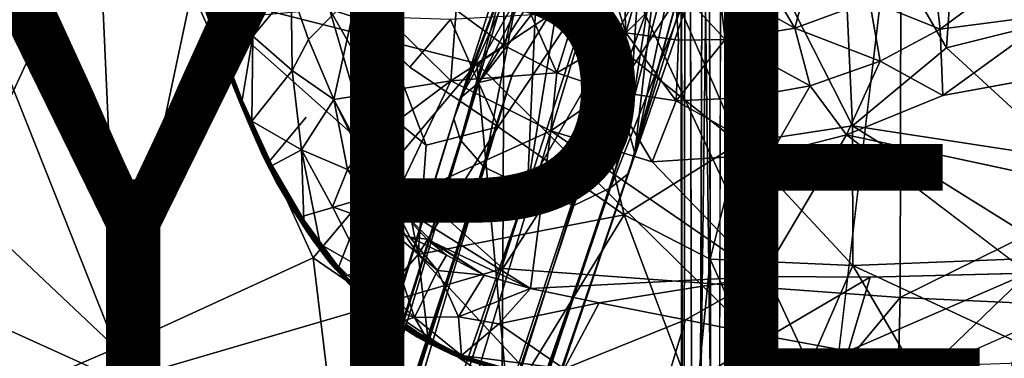
# Model space of a CAD drawing. Units: inches. Extents: x -14.1 to 10.5, y -12.4 to 12.3.
# Drawn here: x -3.2 to 1.4, y -3.3 to -1.8 of the extents above; entities that cross this region are included whole.
import ezdxf

# ---------------------------------------------------------------- set-up
doc = ezdxf.new("R2010")
doc.units = ezdxf.units.IN
doc.header["$MEASUREMENT"] = 0
for name, color, linetype in [('SEAT-BASE', 5, 'Continuous'), ('SEAT-SHELL', 5, 'Continuous'), ('SEAT-TYPE', 7, 'Continuous')]:
    doc.layers.add(name, color=color, linetype=linetype)
doc.styles.get("Standard").update_dxf_attribs({"font": 'arial.ttf'})

msp = doc.modelspace()

# ---------------------------------------------------------------- linework, layer by layer
at = {"layer": 'SEAT-BASE'}
for points in [[(-0.0929, -0.6281, 16.0427), (-0.112, -0.5858, 15.9595), (-0.1026, -6.2976, 15.4193)], [(-0.1088, -6.3223, 15.3273), (-0.1026, -6.2976, 15.4193), (-0.112, -0.5858, 15.9595)], [(-0.0713, -0.6104, 15.8773), (0.016, -0.5754, 15.8618), (-0.0565, -6.2804, 15.2589)], [(0.0324, -6.3139, 15.2491), (-0.0565, -6.2804, 15.2589), (0.016, -0.5754, 15.8618)], [(0.0951, -0.6127, 15.8987), (0.1142, -0.589, 15.989), (0.1049, -6.2853, 15.3048)], [(0.111, -6.3289, 15.3895), (0.1049, -6.2853, 15.3048), (0.1142, -0.589, 15.989)], [(-0.0302, -6.3373, 15.4677), (0.0587, -6.3025, 15.4652), (-0.0137, -0.5995, 16.0867)], [(0.0735, -0.6304, 16.0642), (-0.0137, -0.5995, 16.0867), (0.0587, -6.3025, 15.4652)], [(1.0144, -0.7475, 7.6192), (9.4068, -6.8452, 3.8396), (1.6356, -1.4822, 7.3926)], [(8.4332, -5.9231, 4.3989), (9.4068, -6.8452, 3.8396), (1.0144, -0.7475, 7.6192)], [(1.8966, -1.1172, 7.3835), (8.4332, -5.9231, 4.3989), (1.0144, -0.7475, 7.6192)], [(-0.7736, -1.0216, 8.1709), (-0.7258, -1.0523, 7.979), (-1.1613, -2.2238, 8.0667)], [(-1.1613, -2.2238, 8.0667), (-1.1303, -2.3221, 8.2901), (-0.7736, -1.0216, 8.1709)], [(-0.7546, -1.0656, 8.775), (-0.7736, -1.0216, 8.1709), (-1.1303, -2.3221, 8.2901)], [(0.7242, -1.0626, 8.1828), (0.7655, -1.0289, 7.9878), (1.7461, -1.8006, 8.0667)], [(1.6639, -1.7437, 7.829), (1.7461, -1.8006, 8.0667), (0.7655, -1.0289, 7.9878)], [(-1.1325, -2.128, 7.8291), (-1.1613, -2.2238, 8.0667), (-0.7258, -1.0523, 7.979)], [(-0.7258, -1.0523, 7.979), (-0.6631, -1.0883, 7.8256), (-1.1325, -2.128, 7.8291)], [(-0.6631, -1.0883, 7.8256), (-0.5696, -1.1331, 7.7018), (-1.1325, -2.128, 7.8291)], [(-1.1303, -2.3221, 8.2901), (-1.0213, -2.4477, 8.495), (-0.7546, -1.0656, 8.775)], [(-1.0213, -2.4477, 8.495), (-0.8214, -2.5421, 8.5886), (-0.7546, -1.0656, 8.775)], [(-0.5998, -1.1806, 9.0744), (-0.7546, -1.0656, 8.775), (-0.8214, -2.5421, 8.5886)], [(0.6244, -1.0518, 16.5241), (0.1807, -1.2748, 16.4693), (0.6797, -2.2558, 16.5943)], [(1.1714, -1.0739, 16.6128), (0.6244, -1.0518, 16.5241), (1.1139, -1.8968, 16.6397)], [(1.1139, -1.8968, 16.6397), (0.6244, -1.0518, 16.5241), (0.6797, -2.2558, 16.5943)], [(0.7687, -1.0573, 8.7732), (0.7242, -1.0626, 8.1828), (1.8492, -1.8015, 8.2901)], [(1.7461, -1.8006, 8.0667), (1.8492, -1.8015, 8.2901), (0.7242, -1.0626, 8.1828)], [(1.8492, -1.8015, 8.2901), (2.0022, -1.7366, 8.495), (0.7687, -1.0573, 8.7732)], [(1.6814, -1.7554, 16.7257), (1.1714, -1.0739, 16.6128), (1.1139, -1.8968, 16.6397)], [(-1.0465, -2.0561, 7.5961), (-1.1325, -2.128, 7.8291), (-0.5696, -1.1331, 7.7018)], [(-0.5696, -1.1331, 7.7018), (-0.4857, -1.1661, 7.6423), (-1.0465, -2.0561, 7.5961)], [(-0.4857, -1.1661, 7.6423), (-0.3858, -1.2025, 7.6192), (-1.0465, -2.0561, 7.5961)], [(-0.8214, -2.5421, 8.5886), (-0.1184, -1.3152, 8.9872), (-0.5998, -1.1806, 9.0744)], [(-0.3858, -1.2025, 7.6192), (-3.5917, -11.0684, 3.8396), (-0.8926, -2.0203, 7.3926)], [(-3.0156, -9.8576, 4.3988), (-3.5917, -11.0684, 3.8396), (-0.3858, -1.2025, 7.6192)], [(-0.4648, -2.1557, 7.3835), (-3.0156, -9.8576, 4.3988), (-0.3858, -1.2025, 7.6192)], [(-0.8926, -2.0203, 7.3926), (-1.0465, -2.0561, 7.5961), (-0.3858, -1.2025, 7.6192)], [(-0.3545, -2.2783, 7.5909), (-0.4648, -2.1557, 7.3835), (-0.3858, -1.2025, 7.6192)], [(-0.3858, -1.2025, 7.6192), (-0.2836, -1.2317, 7.6423), (-0.3545, -2.2783, 7.5909)], [(-0.2836, -1.2317, 7.6423), (-0.1963, -1.2544, 7.7019), (-0.3545, -2.2783, 7.5909)], [(-0.3256, -2.3826, 7.8118), (-0.3545, -2.2783, 7.5909), (-0.1963, -1.2544, 7.7019)], [(-0.1963, -1.2544, 7.7019), (-0.0953, -1.2731, 7.8244), (-0.3256, -2.3826, 7.8118)], [(-0.0953, -1.2731, 7.8244), (-0.0225, -1.2808, 7.9791), (-0.3256, -2.3826, 7.8118)], [(-0.8214, -2.5421, 8.5886), (-0.6071, -2.6238, 8.4679), (-0.1184, -1.3152, 8.9872)], [(-0.6071, -2.6238, 8.4679), (-0.4387, -2.5432, 8.2856), (-0.1184, -1.3152, 8.9872)], [(0.053, -1.2959, 8.5062), (-0.1184, -1.3152, 8.9872), (-0.4387, -2.5432, 8.2856)], [(-0.4387, -2.5432, 8.2856), (-0.3542, -2.4772, 8.0496), (0.053, -1.2959, 8.5062)], [(-0.3542, -2.4772, 8.0496), (-0.3256, -2.3826, 7.8118), (-0.0225, -1.2808, 7.9791)], [(-0.0225, -1.2808, 7.9791), (0.0141, -1.2846, 8.0944), (-0.3542, -2.4772, 8.0496)], [(-0.3542, -2.4772, 8.0496), (0.0141, -1.2846, 8.0944), (0.053, -1.2959, 8.5062)], [(0.1807, -1.2748, 16.4693), (-0.2284, -1.4552, 16.4272), (0.156, -2.3365, 16.5287)], [(0.6797, -2.2558, 16.5943), (0.1807, -1.2748, 16.4693), (0.156, -2.3365, 16.5287)], [(-2.2069, -1.621, 16.1948), (-1.9915, -1.3796, 16.1105), (-2.0901, -1.8429, 16.1948)], [(-2.0901, -1.8429, 16.1948), (-1.9915, -1.3796, 16.1105), (-1.9129, -1.6282, 16.1221)], [(-0.6034, -1.733, 16.405), (0.156, -2.3365, 16.5287), (-0.2284, -1.4552, 16.4272)], [(-2.362, -1.4764, 16.2194), (-2.2069, -1.621, 16.1948), (-2.2524, -1.8407, 16.2381)], [(-2.3574, -1.5175, 16.2256), (-2.362, -1.4764, 16.2194), (-2.2524, -1.8407, 16.2381)], [(-2.3658, -1.5107, 16.2365), (-2.3574, -1.5175, 16.2256), (-2.2629, -1.8294, 16.2416)], [(-2.2615, -1.8536, 16.2543), (-2.3658, -1.5107, 16.2365), (-2.2629, -1.8294, 16.2416)], [(-2.2615, -1.8536, 16.2543), (-2.326, -1.651, 16.2457), (-2.3658, -1.5107, 16.2365)], [(-2.2629, -1.8294, 16.2416), (-2.3574, -1.5175, 16.2256), (-2.2524, -1.8407, 16.2381)], [(-0.605, -1.7495, 16.1643), (-0.4558, -1.5386, 16.102), (-0.3672, -1.8273, 16.1925)], [(-0.4558, -1.5386, 16.102), (-0.2973, -1.5827, 16.1215), (-0.3672, -1.8273, 16.1925)], [(0.2794, -1.5769, 16.1885), (0.4887, -1.5213, 16.2134), (0.4132, -1.805, 16.2851)], [(0.4132, -1.805, 16.2851), (0.4887, -1.5213, 16.2134), (0.7582, -1.6794, 16.3273)], [(0.7582, -1.6794, 16.3273), (1.0497, -1.5021, 16.3631), (1.0842, -1.81, 16.4213)], [(1.0842, -1.81, 16.4213), (1.0497, -1.5021, 16.3631), (1.308, -1.6434, 16.4489)], [(-0.2973, -1.5827, 16.1215), (-0.141, -1.6055, 16.1399), (-0.3672, -1.8273, 16.1925)], [(0.0626, -1.607, 16.1634), (0.2794, -1.5769, 16.1885), (0.4132, -1.805, 16.2851)], [(-2.0901, -1.8429, 16.1948), (-2.2524, -1.8407, 16.2381), (-2.2069, -1.621, 16.1948)], [(-2.0901, -1.8429, 16.1948), (-1.9129, -1.6282, 16.1221), (-1.9078, -2.0003, 16.1753)], [(-1.8323, -1.8582, 16.1362), (-1.9129, -1.6282, 16.1221), (-1.6028, -1.6237, 16.1341)], [(-1.8323, -1.8582, 16.1362), (-1.9078, -2.0003, 16.1753), (-1.9129, -1.6282, 16.1221)], [(-1.7165, -2.1353, 16.1565), (-1.8323, -1.8582, 16.1362), (-1.6028, -1.6237, 16.1341)], [(-1.7066, -1.6118, 16.3306), (-1.7351, -1.7183, 16.337), (-1.5816, -1.7674, 16.3416)], [(-1.6028, -1.6237, 16.1341), (-1.1756, -2.0481, 16.1809), (-1.7165, -2.1353, 16.1565)], [(-1.6028, -1.6237, 16.1341), (-1.1503, -1.7223, 16.1544), (-1.1756, -2.0481, 16.1809)], [(-1.1503, -1.7223, 16.1544), (-0.8649, -1.6087, 16.1326), (-0.9262, -1.8865, 16.18)], [(-0.9262, -1.8865, 16.18), (-0.8649, -1.6087, 16.1326), (-0.6865, -2.0119, 16.2077)], [(-0.8649, -1.6087, 16.1326), (-0.605, -1.7495, 16.1643), (-0.6865, -2.0119, 16.2077)], [(-0.3672, -1.8273, 16.1925), (-0.141, -1.6055, 16.1399), (-0.1243, -1.8601, 16.2214)], [(-0.141, -1.6055, 16.1399), (0.0626, -1.607, 16.1634), (0.0921, -1.8578, 16.2467)], [(-0.1243, -1.8601, 16.2214), (-0.141, -1.6055, 16.1399), (0.0921, -1.8578, 16.2467)], [(0.0921, -1.8578, 16.2467), (0.0626, -1.607, 16.1634), (0.4132, -1.805, 16.2851)], [(-2.326, -1.651, 16.2457), (-2.2559, -1.8673, 16.2736), (-2.3117, -1.7014, 16.2884)], [(-2.326, -1.651, 16.2457), (-2.2615, -1.8536, 16.2543), (-2.2559, -1.8673, 16.2736)], [(0.4132, -1.805, 16.2851), (0.7582, -1.6794, 16.3273), (0.8073, -1.9573, 16.3869)], [(0.8073, -1.9573, 16.3869), (0.7582, -1.6794, 16.3273), (1.0842, -1.81, 16.4213)], [(1.308, -1.6434, 16.4489), (1.6162, -1.7413, 16.5146), (1.0842, -1.81, 16.4213)], [(-2.2645, -1.8516, 16.3457), (-2.3141, -1.6954, 16.3416), (-2.3037, -1.7374, 16.3311)], [(-2.3117, -1.7014, 16.2884), (-2.2334, -1.9323, 16.3127), (-2.3037, -1.7374, 16.3311)], [(-2.2559, -1.8673, 16.2736), (-2.2334, -1.9323, 16.3127), (-2.3117, -1.7014, 16.2884)], [(-1.5816, -1.7674, 16.3416), (-1.7351, -1.7183, 16.337), (-1.4517, -2.2155, 16.373)], [(-1.7351, -1.7183, 16.337), (-1.4662, -2.6397, 16.4032), (-1.4517, -2.2155, 16.373)], [(-0.9262, -1.8865, 16.18), (-1.1756, -2.0481, 16.1809), (-1.1503, -1.7223, 16.1544)], [(-2.2334, -1.9323, 16.3127), (-2.2107, -1.9983, 16.3467), (-2.3037, -1.7374, 16.3311)], [(-2.2107, -1.9983, 16.3467), (-2.2645, -1.8516, 16.3457), (-2.3037, -1.7374, 16.3311)], [(-2.2645, -1.8516, 16.3457), (-2.2083, -1.9885, 16.3618), (-2.2795, -1.7661, 16.3546)], [(-2.1946, -1.9831, 16.3677), (-2.2795, -1.7661, 16.3546), (-2.2083, -1.9885, 16.3618)], [(-1.3645, -1.9851, 16.3632), (-1.1768, -1.7654, 16.3602), (-1.5944, -1.752, 16.3403)], [(-1.4517, -2.2155, 16.373), (-1.4584, -1.899, 16.3533), (-1.5816, -1.7674, 16.3416)], [(-0.9568, -2.2605, 16.4076), (-1.1768, -1.7654, 16.3602), (-1.3645, -1.9851, 16.3632)], [(-0.6034, -1.733, 16.405), (-1.1768, -1.7654, 16.3602), (-0.9568, -2.2605, 16.4076)], [(-0.375, -2.6676, 16.4895), (-0.6034, -1.733, 16.405), (-0.9568, -2.2605, 16.4076)], [(-0.605, -1.7495, 16.1643), (-0.3672, -1.8273, 16.1925), (-0.6865, -2.0119, 16.2077)], [(0.156, -2.3365, 16.5287), (-0.6034, -1.733, 16.405), (-0.375, -2.6676, 16.4895)], [(1.0968, -2.1165, 16.4507), (1.0842, -1.81, 16.4213), (1.6162, -1.7413, 16.5146)], [(1.0968, -2.1165, 16.4507), (1.6162, -1.7413, 16.5146), (1.8452, -1.9795, 16.5657)], [(1.6734, -2.4089, 16.762), (1.6814, -1.7554, 16.7257), (1.1139, -1.8968, 16.6397)], [(0.0921, -1.8578, 16.2467), (0.4132, -1.805, 16.2851), (0.4842, -2.0716, 16.3469)], [(0.4842, -2.0716, 16.3469), (0.4132, -1.805, 16.2851), (0.8073, -1.9573, 16.3869)], [(1.0842, -1.81, 16.4213), (1.0968, -2.1165, 16.4507), (0.8073, -1.9573, 16.3869)], [(-2.2083, -1.9885, 16.3618), (-2.2645, -1.8516, 16.3457), (-2.2107, -1.9983, 16.3467)], [(-2.2615, -1.8536, 16.2543), (-2.2629, -1.8294, 16.2416), (-2.1448, -2.1414, 16.2613)], [(-2.1448, -2.1414, 16.2613), (-2.2629, -1.8294, 16.2416), (-2.1386, -2.1386, 16.257)], [(-2.2629, -1.8294, 16.2416), (-2.2524, -1.8407, 16.2381), (-2.1386, -2.1386, 16.257)], [(-2.1502, -2.1433, 16.2714), (-2.2615, -1.8536, 16.2543), (-2.1448, -2.1414, 16.2613)], [(-2.2559, -1.8673, 16.2736), (-2.2615, -1.8536, 16.2543), (-2.1763, -2.0803, 16.2836)], [(-2.1502, -2.1433, 16.2714), (-2.1763, -2.0803, 16.2836), (-2.2615, -1.8536, 16.2543)], [(-2.2524, -1.8407, 16.2381), (-2.0901, -1.8429, 16.1948), (-2.1386, -2.1386, 16.257)], [(-2.0949, -2.2355, 16.2627), (-2.1386, -2.1386, 16.257), (-2.0901, -1.8429, 16.1948)], [(-2.0949, -2.2355, 16.2627), (-2.0901, -1.8429, 16.1948), (-1.9078, -2.0003, 16.1753)], [(-1.9078, -2.0003, 16.1753), (-1.8323, -1.8582, 16.1362), (-1.7165, -2.1353, 16.1565)], [(-0.6865, -2.0119, 16.2077), (-0.3672, -1.8273, 16.1925), (-0.4412, -2.0932, 16.2364)], [(-0.4412, -2.0932, 16.2364), (-0.3672, -1.8273, 16.1925), (-0.1353, -2.1404, 16.2724)], [(-0.3672, -1.8273, 16.1925), (-0.1243, -1.8601, 16.2214), (-0.1353, -2.1404, 16.2724)], [(-0.1353, -2.1404, 16.2724), (0.0921, -1.8578, 16.2467), (0.1728, -2.1277, 16.309)], [(-0.1243, -1.8601, 16.2214), (0.0921, -1.8578, 16.2467), (-0.1353, -2.1404, 16.2724)], [(0.1728, -2.1277, 16.309), (0.0921, -1.8578, 16.2467), (0.4842, -2.0716, 16.3469)], [(-2.2559, -1.8673, 16.2736), (-2.1763, -2.0803, 16.2836), (-2.2334, -1.9323, 16.3127)], [(-1.4517, -2.2155, 16.373), (-1.2899, -2.3456, 16.3893), (-1.4584, -1.899, 16.3533)], [(-0.6865, -2.0119, 16.2077), (-1.1756, -2.0481, 16.1809), (-0.9262, -1.8865, 16.18)], [(1.6734, -2.4089, 16.762), (1.1139, -1.8968, 16.6397), (0.6797, -2.2558, 16.5943)], [(-2.1763, -2.0803, 16.2836), (-2.1417, -2.1677, 16.3428), (-2.2334, -1.9323, 16.3127)], [(-2.2334, -1.9323, 16.3127), (-2.1417, -2.1677, 16.3428), (-2.2107, -1.9983, 16.3467)], [(-2.2107, -1.9983, 16.3467), (-2.1765, -2.0845, 16.3593), (-2.2083, -1.9885, 16.3618)], [(-2.1417, -2.1677, 16.3428), (-2.1765, -2.0845, 16.3593), (-2.2107, -1.9983, 16.3467)], [(-2.2083, -1.9885, 16.3618), (-2.1623, -2.0864, 16.3733), (-2.1946, -1.9831, 16.3677)], [(-2.1194, -2.206, 16.3767), (-2.1623, -2.0864, 16.3733), (-2.2083, -1.9885, 16.3618)], [(-2.1194, -2.206, 16.3767), (-2.2083, -1.9885, 16.3618), (-2.1765, -2.0845, 16.3593)], [(-2.0949, -2.2355, 16.2627), (-1.9078, -2.0003, 16.1753), (-1.8648, -2.3679, 16.2323)], [(-1.8648, -2.3679, 16.2323), (-1.9078, -2.0003, 16.1753), (-1.7165, -2.1353, 16.1565)], [(0.8073, -1.9573, 16.3869), (0.6523, -2.2973, 16.3944), (0.4842, -2.0716, 16.3469)], [(0.6523, -2.2973, 16.3944), (0.8073, -1.9573, 16.3869), (1.0968, -2.1165, 16.4507)], [(-3.5917, -11.0684, 3.8396), (-3.3535, -9.7507, 4.4049), (-0.8926, -2.0203, 7.3926)], [(-0.8926, -2.0203, 7.3926), (-3.3535, -9.7507, 4.4049), (-1.0465, -2.0561, 7.5961)], [(-1.1756, -2.0481, 16.1809), (-0.6865, -2.0119, 16.2077), (-0.7131, -2.2798, 16.2313)], [(-0.4412, -2.0932, 16.2364), (-0.7131, -2.2798, 16.2313), (-0.6865, -2.0119, 16.2077)], [(-1.0465, -2.0561, 7.5961), (-3.4411, -9.6858, 4.5794), (-1.1325, -2.128, 7.8291)], [(-3.3535, -9.7507, 4.4049), (-3.4411, -9.6858, 4.5794), (-1.0465, -2.0561, 7.5961)], [(-2.0978, -2.272, 16.3708), (-2.1194, -2.206, 16.3767), (-2.1765, -2.0845, 16.3593)], [(-2.1765, -2.0845, 16.3593), (-2.1417, -2.1677, 16.3428), (-2.0978, -2.272, 16.3708)], [(-2.1763, -2.0803, 16.2836), (-2.0777, -2.3077, 16.2886), (-2.1417, -2.1677, 16.3428)], [(-2.0777, -2.3077, 16.2886), (-2.1763, -2.0803, 16.2836), (-2.1502, -2.1433, 16.2714)], [(-2.0001, -2.46, 16.3949), (-2.1623, -2.0864, 16.3733), (-2.1194, -2.206, 16.3767)], [(-2.0001, -2.46, 16.3949), (-2.0126, -2.42, 16.3949), (-2.1623, -2.0864, 16.3733)], [(-1.5948, -2.3633, 16.1761), (-1.7165, -2.1353, 16.1565), (-1.1756, -2.0481, 16.1809)], [(-1.4439, -2.6102, 16.2016), (-1.5948, -2.3633, 16.1761), (-1.1756, -2.0481, 16.1809)], [(-1.1756, -2.0481, 16.1809), (-0.7131, -2.2798, 16.2313), (-1.4439, -2.6102, 16.2016)], [(0.4842, -2.0716, 16.3469), (0.3024, -2.387, 16.3523), (0.1728, -2.1277, 16.309)], [(0.3024, -2.387, 16.3523), (0.4842, -2.0716, 16.3469), (0.6523, -2.2973, 16.3944)], [(-1.1325, -2.128, 7.8291), (-3.5393, -9.8523, 4.6854), (-1.1613, -2.2238, 8.0667)], [(-3.4411, -9.6858, 4.5794), (-3.5393, -9.8523, 4.6854), (-1.1325, -2.128, 7.8291)], [(-1.8648, -2.3679, 16.2323), (-1.7165, -2.1353, 16.1565), (-1.6526, -2.4573, 16.2057)], [(-1.5976, -2.378, 16.1784), (-1.7165, -2.1353, 16.1565), (-1.5948, -2.3633, 16.1761)], [(-1.7165, -2.1353, 16.1565), (-1.5976, -2.378, 16.1784), (-1.6526, -2.4573, 16.2057)], [(-0.7131, -2.2798, 16.2313), (-0.4412, -2.0932, 16.2364), (-0.2458, -2.4227, 16.2884)], [(-0.1353, -2.1404, 16.2724), (-0.2458, -2.4227, 16.2884), (-0.4412, -2.0932, 16.2364)], [(0.1728, -2.1277, 16.309), (0.3024, -2.387, 16.3523), (-0.1353, -2.1404, 16.2724)], [(-2.8954, -9.8416, 4.5832), (-3.0156, -9.8576, 4.3988), (-0.4648, -2.1557, 7.3835)], [(-0.3545, -2.2783, 7.5909), (-2.8954, -9.8416, 4.5832), (-0.4648, -2.1557, 7.3835)], [(-2.1502, -2.1433, 16.2714), (-2.1448, -2.1414, 16.2613), (-2.0011, -2.439, 16.2805)], [(-2.0002, -2.4629, 16.2968), (-2.1502, -2.1433, 16.2714), (-2.0011, -2.439, 16.2805)], [(-2.0002, -2.4629, 16.2968), (-2.0777, -2.3077, 16.2886), (-2.1502, -2.1433, 16.2714)], [(-2.1448, -2.1414, 16.2613), (-2.1386, -2.1386, 16.257), (-2.0011, -2.439, 16.2805)], [(-2.0777, -2.3077, 16.2886), (-2.0409, -2.3966, 16.3646), (-2.1417, -2.1677, 16.3428)], [(-2.0409, -2.3966, 16.3646), (-2.0415, -2.3979, 16.3755), (-2.1417, -2.1677, 16.3428)], [(-2.0978, -2.272, 16.3708), (-2.1417, -2.1677, 16.3428), (-2.0415, -2.3979, 16.3755)], [(-2.1386, -2.1386, 16.257), (-2.0949, -2.2355, 16.2627), (-2.0011, -2.439, 16.2805)], [(-0.2458, -2.4227, 16.2884), (-0.1353, -2.1404, 16.2724), (0.3024, -2.387, 16.3523)], [(-1.1613, -2.2238, 8.0667), (-3.5604, -9.9229, 4.8362), (-1.1303, -2.3221, 8.2901)], [(-3.5393, -9.8523, 4.6854), (-3.5604, -9.9229, 4.8362), (-1.1613, -2.2238, 8.0667)], [(-2.0345, -2.4034, 16.3856), (-2.1194, -2.206, 16.3767), (-2.0978, -2.272, 16.3708)], [(-2.0345, -2.4034, 16.3856), (-2.0001, -2.46, 16.3949), (-2.1194, -2.206, 16.3767)], [(-1.4662, -2.6397, 16.4032), (-1.3256, -2.85, 16.4241), (-1.4517, -2.2155, 16.373)], [(-1.4517, -2.2155, 16.373), (-1.3256, -2.85, 16.4241), (-1.2899, -2.3456, 16.3893)], [(-2.0415, -2.3979, 16.3755), (-2.0345, -2.4034, 16.3856), (-2.0978, -2.272, 16.3708)], [(-1.8648, -2.3679, 16.2323), (-2.0011, -2.439, 16.2805), (-2.0949, -2.2355, 16.2627)], [(-0.375, -2.6676, 16.4895), (-0.9568, -2.2605, 16.4076), (-1.3256, -2.85, 16.4241)], [(-1.3256, -2.85, 16.4241), (-0.9568, -2.2605, 16.4076), (-1.2899, -2.3456, 16.3893)], [(0.156, -2.3365, 16.5287), (0.6812, -2.9018, 16.642), (0.6797, -2.2558, 16.5943)], [(0.6797, -2.2558, 16.5943), (0.6812, -2.9018, 16.642), (1.6527, -2.8629, 16.7913)], [(1.6734, -2.4089, 16.762), (0.6797, -2.2558, 16.5943), (1.6527, -2.8629, 16.7913)], [(-2.9228, -10.0601, 4.6693), (-2.8954, -9.8416, 4.5832), (-0.3545, -2.2783, 7.5909)], [(-0.3256, -2.3826, 7.8118), (-2.9228, -10.0601, 4.6693), (-0.3545, -2.2783, 7.5909)], [(-2.0777, -2.3077, 16.2886), (-1.931, -2.5908, 16.3216), (-2.0409, -2.3966, 16.3646)], [(-2.0777, -2.3077, 16.2886), (-2.0002, -2.4629, 16.2968), (-1.931, -2.5908, 16.3216)], [(-0.808, -3.0078, 16.2775), (-1.4439, -2.6102, 16.2016), (-0.7131, -2.2798, 16.2313)], [(0.264, -2.9519, 16.39), (-0.808, -3.0078, 16.2775), (-0.7131, -2.2798, 16.2313)], [(-0.7131, -2.2798, 16.2313), (-0.2458, -2.4227, 16.2884), (0.264, -2.9519, 16.39)], [(0.6523, -2.2973, 16.3944), (0.264, -2.9519, 16.39), (0.3024, -2.387, 16.3523)], [(1.5193, -2.4846, 16.5412), (1.4908, -2.9361, 16.5701), (0.6523, -2.2973, 16.3944)], [(-3.5604, -9.9229, 4.8362), (-3.4908, -9.8428, 5.0461), (-1.1303, -2.3221, 8.2901)], [(-1.1303, -2.3221, 8.2901), (-3.4908, -9.8428, 5.0461), (-1.0213, -2.4477, 8.495)], [(-1.5976, -2.378, 16.1784), (-1.5948, -2.3633, 16.1761), (-1.4439, -2.6102, 16.2016)], [(-0.375, -2.6676, 16.4895), (0.0229, -2.8723, 16.5521), (0.156, -2.3365, 16.5287)], [(0.6812, -2.9018, 16.642), (0.156, -2.3365, 16.5287), (0.0229, -2.8723, 16.5521)], [(-0.3542, -2.4772, 8.0496), (-2.9367, -10.1085, 4.8294), (-0.3256, -2.3826, 7.8118)], [(-2.9367, -10.1085, 4.8294), (-2.9228, -10.0601, 4.6693), (-0.3256, -2.3826, 7.8118)], [(-2.0415, -2.3979, 16.3755), (-2.0409, -2.3966, 16.3646), (-1.9804, -2.5181, 16.3803)], [(-1.9804, -2.5181, 16.3803), (-1.9756, -2.5177, 16.3926), (-2.0415, -2.3979, 16.3755)], [(-1.9756, -2.5177, 16.3926), (-2.0345, -2.4034, 16.3856), (-2.0415, -2.3979, 16.3755)], [(-1.931, -2.5908, 16.3216), (-1.9254, -2.609, 16.373), (-2.0409, -2.3966, 16.3646)], [(-2.0409, -2.3966, 16.3646), (-1.9254, -2.609, 16.373), (-1.9804, -2.5181, 16.3803)], [(-1.9756, -2.5177, 16.3926), (-2.0001, -2.46, 16.3949), (-2.0345, -2.4034, 16.3856)], [(-2.0011, -2.439, 16.2805), (-1.8648, -2.3679, 16.2323), (-1.8548, -2.6909, 16.3028)], [(-1.7218, -2.6302, 16.2585), (-1.8648, -2.3679, 16.2323), (-1.6526, -2.4573, 16.2057)], [(-1.7784, -2.8025, 16.3133), (-1.8548, -2.6909, 16.3028), (-1.8648, -2.3679, 16.2323)], [(-1.4439, -2.6102, 16.2016), (-1.6526, -2.4573, 16.2057), (-1.5976, -2.378, 16.1784)], [(-0.2458, -2.4227, 16.2884), (0.3024, -2.387, 16.3523), (0.264, -2.9519, 16.39)], [(-3.4908, -9.8428, 5.0461), (-3.4378, -10.0335, 5.1448), (-1.0213, -2.4477, 8.495)], [(-1.0213, -2.4477, 8.495), (-3.4378, -10.0335, 5.1448), (-0.8214, -2.5421, 8.5886)], [(-1.8689, -2.6761, 16.4098), (-2.0126, -2.42, 16.3949), (-2.0001, -2.46, 16.3949)], [(-2.0002, -2.4629, 16.2968), (-2.0011, -2.439, 16.2805), (-1.8595, -2.6978, 16.3079)], [(-1.8595, -2.6978, 16.3079), (-2.0011, -2.439, 16.2805), (-1.8548, -2.6909, 16.3028)], [(-2.9567, -10.0345, 5.035), (-2.9367, -10.1085, 4.8294), (-0.3542, -2.4772, 8.0496)], [(-0.4387, -2.5432, 8.2856), (-2.9567, -10.0345, 5.035), (-0.3542, -2.4772, 8.0496)], [(-1.8656, -2.699, 16.3177), (-2.0002, -2.4629, 16.2968), (-1.8595, -2.6978, 16.3079)], [(-1.8656, -2.699, 16.3177), (-1.931, -2.5908, 16.3216), (-2.0002, -2.4629, 16.2968)], [(-1.8689, -2.6761, 16.4098), (-2.0001, -2.46, 16.3949), (-1.9756, -2.5177, 16.3926)], [(-1.7218, -2.6302, 16.2585), (-1.6526, -2.4573, 16.2057), (-1.4834, -2.7145, 16.2355)], [(-1.4834, -2.7145, 16.2355), (-1.6526, -2.4573, 16.2057), (-1.4439, -2.6102, 16.2016)], [(-0.6071, -2.6238, 8.4679), (-3.1, -10.1409, 5.1385), (-0.4387, -2.5432, 8.2856)], [(-3.1, -10.1409, 5.1385), (-2.9567, -10.0345, 5.035), (-0.4387, -2.5432, 8.2856)], [(-1.9049, -2.6374, 16.3997), (-1.9756, -2.5177, 16.3926), (-1.9804, -2.5181, 16.3803)], [(-1.9804, -2.5181, 16.3803), (-1.9254, -2.609, 16.373), (-1.9072, -2.6409, 16.3907)], [(-1.9072, -2.6409, 16.3907), (-1.9049, -2.6374, 16.3997), (-1.9804, -2.5181, 16.3803)], [(-1.9049, -2.6374, 16.3997), (-1.8689, -2.6761, 16.4098), (-1.9756, -2.5177, 16.3926)], [(-1.931, -2.5908, 16.3216), (-1.8105, -2.7864, 16.3863), (-1.9254, -2.609, 16.373)], [(-1.8105, -2.7864, 16.3863), (-1.931, -2.5908, 16.3216), (-1.8087, -2.7846, 16.3294)], [(-1.8087, -2.7846, 16.3294), (-1.931, -2.5908, 16.3216), (-1.8656, -2.699, 16.3177)], [(-1.6933, -2.9066, 16.4239), (-1.5201, -3.0753, 16.4348), (-1.5677, -2.5895, 16.3995)], [(-1.5677, -2.5895, 16.3995), (-1.5201, -3.0753, 16.4348), (-1.4662, -2.6397, 16.4032)], [(-1.9072, -2.6409, 16.3907), (-1.9254, -2.609, 16.373), (-1.8405, -2.7436, 16.3965)], [(-1.8405, -2.7436, 16.3965), (-1.9254, -2.609, 16.373), (-1.8105, -2.7864, 16.3863)], [(-1.8405, -2.7436, 16.3965), (-1.9049, -2.6374, 16.3997), (-1.9072, -2.6409, 16.3907)], [(-1.8405, -2.7436, 16.3965), (-1.8111, -2.7764, 16.4103), (-1.9049, -2.6374, 16.3997)], [(-1.8111, -2.7764, 16.4103), (-1.8689, -2.6761, 16.4098), (-1.9049, -2.6374, 16.3997)], [(-1.3647, -2.7705, 16.2328), (-1.4834, -2.7145, 16.2355), (-1.4439, -2.6102, 16.2016)], [(-0.808, -3.0078, 16.2775), (-1.2588, -2.7933, 16.2263), (-1.4439, -2.6102, 16.2016)], [(-1.3647, -2.7705, 16.2328), (-1.4439, -2.6102, 16.2016), (-1.2855, -2.7794, 16.2243)], [(-1.2855, -2.7794, 16.2243), (-1.4439, -2.6102, 16.2016), (-1.2588, -2.7933, 16.2263)], [(-1.4662, -2.6397, 16.4032), (-1.5201, -3.0753, 16.4348), (-1.3256, -2.85, 16.4241)], [(-0.375, -2.6676, 16.4895), (-1.3256, -2.85, 16.4241), (-0.822, -3.3944, 16.51)], [(-0.375, -2.6676, 16.4895), (-0.0436, -3.5487, 16.6049), (0.0229, -2.8723, 16.5521)], [(-1.8656, -2.699, 16.3177), (-1.8595, -2.6978, 16.3079), (-1.6638, -2.9499, 16.3317)], [(-1.6671, -2.9606, 16.3466), (-1.8656, -2.699, 16.3177), (-1.6638, -2.9499, 16.3317)], [(-1.6671, -2.9606, 16.3466), (-1.8087, -2.7846, 16.3294), (-1.8656, -2.699, 16.3177)], [(-1.8595, -2.6978, 16.3079), (-1.8548, -2.6909, 16.3028), (-1.6638, -2.9499, 16.3317)], [(-1.8548, -2.6909, 16.3028), (-1.7784, -2.8025, 16.3133), (-1.6638, -2.9499, 16.3317)], [(-1.4834, -2.7145, 16.2355), (-1.2376, -2.924, 16.2656), (-1.3435, -3.1411, 16.3481)], [(-1.2376, -2.924, 16.2656), (-1.4834, -2.7145, 16.2355), (-1.3647, -2.7705, 16.2328)], [(-1.7403, -2.8815, 16.4014), (-1.8111, -2.7764, 16.4103), (-1.8405, -2.7436, 16.3965)], [(-1.8405, -2.7436, 16.3965), (-1.8105, -2.7864, 16.3863), (-1.7403, -2.8815, 16.4014)], [(-1.3647, -2.7705, 16.2328), (-1.2855, -2.7794, 16.2243), (-1.1957, -2.8533, 16.2374)], [(-1.2376, -2.924, 16.2656), (-1.3647, -2.7705, 16.2328), (-1.1957, -2.8533, 16.2374)], [(-1.6314, -2.9928, 16.4227), (-1.8111, -2.7764, 16.4103), (-1.7403, -2.8815, 16.4014)], [(-1.8111, -2.7764, 16.4103), (-1.6314, -2.9928, 16.4227), (-1.6933, -2.9066, 16.4239)], [(-1.8087, -2.7846, 16.3294), (-1.7074, -2.9164, 16.345), (-1.8105, -2.7864, 16.3863)], [(-1.7065, -2.9203, 16.392), (-1.8105, -2.7864, 16.3863), (-1.7074, -2.9164, 16.345)], [(-1.8105, -2.7864, 16.3863), (-1.7065, -2.9203, 16.392), (-1.7403, -2.8815, 16.4014)], [(-1.8087, -2.7846, 16.3294), (-1.6671, -2.9606, 16.3466), (-1.7074, -2.9164, 16.345)], [(-1.7784, -2.8025, 16.3133), (-1.5737, -2.9206, 16.3078), (-1.6638, -2.9499, 16.3317)], [(-1.0209, -2.946, 16.2562), (-1.1957, -2.8533, 16.2374), (-1.2855, -2.7794, 16.2243)], [(-1.2855, -2.7794, 16.2243), (-1.2588, -2.7933, 16.2263), (-1.0209, -2.946, 16.2562)], [(-0.808, -3.0078, 16.2775), (-1.0209, -2.946, 16.2562), (-1.2588, -2.7933, 16.2263)], [(-1.2806, -3.2449, 16.4604), (-1.3256, -2.85, 16.4241), (-1.5201, -3.0753, 16.4348)], [(-1.2376, -2.924, 16.2656), (-1.1957, -2.8533, 16.2374), (-1.0209, -2.946, 16.2562)], [(1.6527, -2.8629, 16.7913), (0.6812, -2.9018, 16.642), (1.6329, -3.3451, 16.8292)], [(-1.6492, -2.9837, 16.4069), (-1.6314, -2.9928, 16.4227), (-1.7403, -2.8815, 16.4014)], [(-1.7403, -2.8815, 16.4014), (-1.7065, -2.9203, 16.392), (-1.6492, -2.9837, 16.4069)], [(-1.6933, -2.9066, 16.4239), (-1.6314, -2.9928, 16.4227), (-1.5201, -3.0753, 16.4348)], [(0.0229, -2.8723, 16.5521), (-0.0436, -3.5487, 16.6049), (0.3646, -3.6287, 16.6644)], [(0.6812, -2.9018, 16.642), (0.0229, -2.8723, 16.5521), (0.3646, -3.6287, 16.6644)], [(0.6812, -2.9018, 16.642), (0.3646, -3.6287, 16.6644), (0.9547, -3.3673, 16.7242)], [(0.6812, -2.9018, 16.642), (0.9547, -3.3673, 16.7242), (1.6329, -3.3451, 16.8292)], [(-1.7065, -2.9203, 16.392), (-1.7074, -2.9164, 16.345), (-1.5753, -3.0535, 16.4109)], [(-1.5753, -3.0535, 16.4109), (-1.7074, -2.9164, 16.345), (-1.5736, -3.0538, 16.363)], [(-1.7074, -2.9164, 16.345), (-1.6671, -2.9606, 16.3466), (-1.5736, -3.0538, 16.363)], [(-1.6492, -2.9837, 16.4069), (-1.7065, -2.9203, 16.392), (-1.5753, -3.0535, 16.4109)], [(-1.6671, -2.9606, 16.3466), (-1.6638, -2.9499, 16.3317), (-1.4191, -3.1631, 16.3636)], [(-1.6638, -2.9499, 16.3317), (-1.5737, -2.9206, 16.3078), (-1.531, -3.0715, 16.3478)], [(-1.6638, -2.9499, 16.3317), (-1.531, -3.0715, 16.3478), (-1.4191, -3.1631, 16.3636)], [(-1.3435, -3.1411, 16.3481), (-1.531, -3.0715, 16.3478), (-1.5737, -2.9206, 16.3078)], [(-1.3435, -3.1411, 16.3481), (-1.2376, -2.924, 16.2656), (-1.1397, -3.1391, 16.3331)], [(-1.1397, -3.1391, 16.3331), (-1.2376, -2.924, 16.2656), (-1.0209, -2.946, 16.2562)], [(-1.0209, -2.946, 16.2562), (-0.808, -3.0078, 16.2775), (-1.1397, -3.1391, 16.3331)], [(-0.4901, -3.0738, 16.3132), (-0.808, -3.0078, 16.2775), (0.264, -2.9519, 16.39)], [(-0.0915, -3.1524, 16.3637), (-0.4901, -3.0738, 16.3132), (0.264, -2.9519, 16.39)], [(0.2947, -3.2295, 16.4188), (-0.0915, -3.1524, 16.3637), (0.264, -2.9519, 16.39)], [(0.264, -2.9519, 16.39), (0.7614, -2.9553, 16.4592), (0.2947, -3.2295, 16.4188)], [(0.6604, -3.2976, 16.4747), (0.2947, -3.2295, 16.4188), (0.7614, -2.9553, 16.4592)], [(1.0407, -3.3714, 16.538), (0.6604, -3.2976, 16.4747), (1.4908, -2.9361, 16.5701)], [(0.7614, -2.9553, 16.4592), (1.4908, -2.9361, 16.5701), (0.6604, -3.2976, 16.4747)], [(1.4008, -3.442, 16.6013), (1.0407, -3.3714, 16.538), (1.4908, -2.9361, 16.5701)], [(-1.426, -3.1698, 16.3778), (-1.6671, -2.9606, 16.3466), (-1.4191, -3.1631, 16.3636)], [(-1.426, -3.1698, 16.3778), (-1.5736, -3.0538, 16.363), (-1.6671, -2.9606, 16.3466)], [(-1.5753, -3.0535, 16.4109), (-1.6314, -2.9928, 16.4227), (-1.6492, -2.9837, 16.4069)], [(-1.6314, -2.9928, 16.4227), (-1.3425, -3.2198, 16.4479), (-1.5201, -3.0753, 16.4348)], [(-1.3425, -3.2198, 16.4479), (-1.6314, -2.9928, 16.4227), (-1.4344, -3.1652, 16.4227)], [(-1.4344, -3.1652, 16.4227), (-1.6314, -2.9928, 16.4227), (-1.5753, -3.0535, 16.4109)], [(-0.9537, -3.1714, 16.3393), (-1.1397, -3.1391, 16.3331), (-0.808, -3.0078, 16.2775)], [(-0.808, -3.0078, 16.2775), (-0.4901, -3.0738, 16.3132), (-0.9537, -3.1714, 16.3393)], [(-1.5753, -3.0535, 16.4109), (-1.5736, -3.0538, 16.363), (-1.426, -3.1698, 16.3778)], [(-1.4344, -3.1652, 16.4227), (-1.5753, -3.0535, 16.4109), (-1.426, -3.1698, 16.3778)], [(-1.531, -3.0715, 16.3478), (-1.3435, -3.1411, 16.3481), (-1.4191, -3.1631, 16.3636)], [(-1.5201, -3.0753, 16.4348), (-1.3425, -3.2198, 16.4479), (-1.2806, -3.2449, 16.4604)], [(-0.6518, -3.3788, 16.4249), (-0.9537, -3.1714, 16.3393), (-0.4901, -3.0738, 16.3132)], [(-0.6518, -3.3788, 16.4249), (-0.4901, -3.0738, 16.3132), (-0.0915, -3.1524, 16.3637)], [(-1.4344, -3.1652, 16.4227), (-1.426, -3.1698, 16.3778), (-1.2713, -3.264, 16.3997)], [(-1.2816, -3.2586, 16.4347), (-1.4344, -3.1652, 16.4227), (-1.2713, -3.264, 16.3997)], [(-1.3293, -3.2329, 16.4367), (-1.3425, -3.2198, 16.4479), (-1.4344, -3.1652, 16.4227)], [(-1.2816, -3.2586, 16.4347), (-1.3293, -3.2329, 16.4367), (-1.4344, -3.1652, 16.4227)], [(-1.426, -3.1698, 16.3778), (-1.4191, -3.1631, 16.3636), (-1.1494, -3.3141, 16.3981)], [(-1.142, -3.3232, 16.4101), (-1.426, -3.1698, 16.3778), (-1.1494, -3.3141, 16.3981)], [(-1.142, -3.3232, 16.4101), (-1.2713, -3.264, 16.3997), (-1.426, -3.1698, 16.3778)], [(-1.3487, -3.2193, 16.3891), (-1.426, -3.1698, 16.3778), (-1.2713, -3.264, 16.3997)], [(-1.426, -3.1698, 16.3778), (-1.3487, -3.2193, 16.3891), (-1.2713, -3.264, 16.3997)], [(-1.4191, -3.1631, 16.3636), (-1.3435, -3.1411, 16.3481), (-1.2842, -3.2416, 16.3772)], [(-1.4191, -3.1631, 16.3636), (-1.2842, -3.2416, 16.3772), (-1.1258, -3.3163, 16.3952)], [(-1.1494, -3.3141, 16.3981), (-1.4191, -3.1631, 16.3636), (-1.1258, -3.3163, 16.3952)], [(-1.3435, -3.1411, 16.3481), (-1.1397, -3.1391, 16.3331), (-1.1258, -3.3163, 16.3952)], [(-1.2842, -3.2416, 16.3772), (-1.3435, -3.1411, 16.3481), (-1.1258, -3.3163, 16.3952)], [(-1.1258, -3.3163, 16.3952), (-1.1397, -3.1391, 16.3331), (-0.9537, -3.1714, 16.3393)], [(-0.9537, -3.1714, 16.3393), (-0.6518, -3.3788, 16.4249), (-1.1258, -3.3163, 16.3952)], [(-0.204, -3.5235, 16.5019), (-0.6518, -3.3788, 16.4249), (-0.0915, -3.1524, 16.3637)], [(-0.204, -3.5235, 16.5019), (-0.0915, -3.1524, 16.3637), (0.2947, -3.2295, 16.4188)], [(-1.24, -3.279, 16.4546), (-1.2806, -3.2449, 16.4604), (-1.3425, -3.2198, 16.4479)], [(-1.24, -3.279, 16.4546), (-1.3425, -3.2198, 16.4479), (-1.3293, -3.2329, 16.4367)], [(-1.3293, -3.2329, 16.4367), (-1.2816, -3.2586, 16.4347), (-1.24, -3.279, 16.4546)], [(-1.1104, -3.3366, 16.458), (-1.2816, -3.2586, 16.4347), (-1.142, -3.3232, 16.4101)], [(-1.2816, -3.2586, 16.4347), (-1.2713, -3.264, 16.3997), (-1.142, -3.3232, 16.4101)], [(-1.1104, -3.3366, 16.458), (-1.1739, -3.311, 16.4539), (-1.2816, -3.2586, 16.4347)], [(-1.24, -3.279, 16.4546), (-1.2816, -3.2586, 16.4347), (-1.1739, -3.311, 16.4539)], [(-1.136, -3.3113, 16.4768), (-1.2806, -3.2449, 16.4604), (-1.24, -3.279, 16.4546)], [(0.1947, -3.6039, 16.559), (-0.204, -3.5235, 16.5019), (0.2947, -3.2295, 16.4188)], [(0.1947, -3.6039, 16.559), (0.2947, -3.2295, 16.4188), (0.6604, -3.2976, 16.4747)], [(-1.1646, -3.3111, 16.4657), (-1.136, -3.3113, 16.4768), (-1.24, -3.279, 16.4546)], [(-1.1739, -3.311, 16.4539), (-1.1646, -3.3111, 16.4657), (-1.24, -3.279, 16.4546)], [(-1.1104, -3.3366, 16.458), (-1.0588, -3.3507, 16.4778), (-1.1739, -3.311, 16.4539)], [(-1.0588, -3.3507, 16.4778), (-1.1646, -3.3111, 16.4657), (-1.1739, -3.311, 16.4539)], [(-1.0588, -3.3507, 16.4778), (-1.136, -3.3113, 16.4768), (-1.1646, -3.3111, 16.4657)], [(-0.8718, -3.4039, 16.4397), (-1.1494, -3.3141, 16.3981), (-0.8659, -3.3919, 16.422)], [(-1.1494, -3.3141, 16.3981), (-0.8718, -3.4039, 16.4397), (-1.142, -3.3232, 16.4101)], [(-1.1258, -3.3163, 16.3952), (-0.8659, -3.3919, 16.422), (-1.1494, -3.3141, 16.3981)], [(-0.9329, -3.3787, 16.4977), (-1.136, -3.3113, 16.4768), (-1.0588, -3.3507, 16.4778)], [(-1.1258, -3.3163, 16.3952), (-0.6518, -3.3788, 16.4249), (-0.8659, -3.3919, 16.422)], [(0.5796, -3.6785, 16.6185), (0.1947, -3.6039, 16.559), (0.6604, -3.2976, 16.4747)], [(0.5796, -3.6785, 16.6185), (0.6604, -3.2976, 16.4747), (1.0407, -3.3714, 16.538)], [(-1.1104, -3.3366, 16.458), (-1.142, -3.3232, 16.4101), (-0.9606, -3.3839, 16.4322)], [(-0.9606, -3.3839, 16.4322), (-1.142, -3.3232, 16.4101), (-0.8718, -3.4039, 16.4397)]]:
    msp.add_3dface(points, dxfattribs=at)
for points, invisible_edges in [([(-0.112, -0.5858, 15.9595), (-0.0713, -0.6104, 15.8773), (-0.1088, -6.3223, 15.3273)], 2), ([(0.016, -0.5754, 15.8618), (0.0951, -0.6127, 15.8987), (0.0324, -6.3139, 15.2491)], 2), ([(0.1142, -0.589, 15.989), (0.0735, -0.6304, 16.0642), (0.111, -6.3289, 15.3895)], 2), ([(-0.0565, -6.2804, 15.2589), (-0.1088, -6.3223, 15.3273), (-0.0713, -0.6104, 15.8773)], 2), ([(-0.1026, -6.2976, 15.4193), (-0.0302, -6.3373, 15.4677), (-0.0929, -0.6281, 16.0427)], 2), ([(-0.0137, -0.5995, 16.0867), (-0.0929, -0.6281, 16.0427), (-0.0302, -6.3373, 15.4677)], 2), ([(0.1049, -6.2853, 15.3048), (0.0324, -6.3139, 15.2491), (0.0951, -0.6127, 15.8987)], 2), ([(0.0587, -6.3025, 15.4652), (0.111, -6.3289, 15.3895), (0.0735, -0.6304, 16.0642)], 2), ([(-2.2645, -1.8516, 16.3457), (-2.2795, -1.7661, 16.3546), (-2.3141, -1.6954, 16.3416)], 2), ([(-2.2795, -1.7661, 16.3546), (-2.1946, -1.9831, 16.3677), (-1.7351, -1.7183, 16.337)], 2), ([(-2.1946, -1.9831, 16.3677), (-1.8438, -2.2157, 16.3768), (-1.7351, -1.7183, 16.337)], 15), ([(-1.7351, -1.7183, 16.337), (-1.8438, -2.2157, 16.3768), (-1.5677, -2.5895, 16.3995)], 15), ([(-1.5677, -2.5895, 16.3995), (-1.4662, -2.6397, 16.4032), (-1.7351, -1.7183, 16.337)], 12), ([(-1.3645, -1.9851, 16.3632), (-1.4584, -1.899, 16.3533), (-1.2899, -2.3456, 16.3893)], 12), ([(-2.1946, -1.9831, 16.3677), (-2.0126, -2.42, 16.3949), (-1.8438, -2.2157, 16.3768)], 13), ([(-2.1946, -1.9831, 16.3677), (-2.1623, -2.0864, 16.3733), (-2.0126, -2.42, 16.3949)], 12), ([(-1.2899, -2.3456, 16.3893), (-0.9568, -2.2605, 16.4076), (-1.3645, -1.9851, 16.3632)], 12), ([(1.5193, -2.4846, 16.5412), (1.0968, -2.1165, 16.4507), (1.8452, -1.9795, 16.5657)], 1), ([(0.6523, -2.2973, 16.3944), (1.0968, -2.1165, 16.4507), (1.5193, -2.4846, 16.5412)], 2), ([(-1.8438, -2.2157, 16.3768), (-2.0126, -2.42, 16.3949), (-1.5677, -2.5895, 16.3995)], 14), ([(0.6523, -2.2973, 16.3944), (0.7614, -2.9553, 16.4592), (0.264, -2.9519, 16.39)], 1), ([(1.4908, -2.9361, 16.5701), (0.7614, -2.9553, 16.4592), (0.6523, -2.2973, 16.3944)], 2), ([(-1.7784, -2.8025, 16.3133), (-1.8648, -2.3679, 16.2323), (-1.7218, -2.6302, 16.2585)], 12), ([(-2.0126, -2.42, 16.3949), (-1.8689, -2.6761, 16.4098), (-1.5677, -2.5895, 16.3995)], 12), ([(-0.8214, -2.5421, 8.5886), (-3.6857, -11.3589, 4.6535), (-0.6071, -2.6238, 8.4679)], 2), ([(-3.4378, -10.0335, 5.1448), (-3.6857, -11.3589, 4.6535), (-0.8214, -2.5421, 8.5886)], 1), ([(-1.5677, -2.5895, 16.3995), (-1.8689, -2.6761, 16.4098), (-1.6933, -2.9066, 16.4239)], 2), ([(-3.6857, -11.3589, 4.6535), (-3.1, -10.1409, 5.1385), (-0.6071, -2.6238, 8.4679)], 12), ([(-1.7784, -2.8025, 16.3133), (-1.7218, -2.6302, 16.2585), (-1.5737, -2.9206, 16.3078)], 1), ([(-1.5737, -2.9206, 16.3078), (-1.7218, -2.6302, 16.2585), (-1.4834, -2.7145, 16.2355)], 12), ([(-1.8689, -2.6761, 16.4098), (-1.8111, -2.7764, 16.4103), (-1.6933, -2.9066, 16.4239)], 12), ([(-0.4173, -3.4745, 16.556), (-0.375, -2.6676, 16.4895), (-0.822, -3.3944, 16.51)], 1), ([(-0.375, -2.6676, 16.4895), (-0.4173, -3.4745, 16.556), (-0.0436, -3.5487, 16.6049)], 1), ([(-1.4834, -2.7145, 16.2355), (-1.3435, -3.1411, 16.3481), (-1.5737, -2.9206, 16.3078)], 12), ([(-0.822, -3.3944, 16.51), (-1.3256, -2.85, 16.4241), (-1.136, -3.3113, 16.4768)], 14), ([(-1.136, -3.3113, 16.4768), (-1.3256, -2.85, 16.4241), (-1.2806, -3.2449, 16.4604)], 1), ([(-0.822, -3.3944, 16.51), (-1.136, -3.3113, 16.4768), (-0.9329, -3.3787, 16.4977)], 1)]:
    msp.add_3dface(points, dxfattribs=dict(at, invisible_edges=invisible_edges))
at = {"layer": 'SEAT-SHELL'}
for points in [[(4.0902, 0.4558, 17.1873), (4.2357, -1.9696, 17.2474), (0.7464, -0.0243, 16.5695)], [(-0.9355, -2.9158, 17.0344), (-0.9223, 0.0353, 16.9226), (-2.8022, -1.2484, 16.8923)], [(-0.9223, 0.0353, 16.9226), (-0.9355, -2.9158, 17.0344), (0.906, -0.0535, 17.1733)], [(-0.9355, -2.9158, 17.0344), (0.9003, -3.0495, 17.2909), (0.906, -0.0535, 17.1733)], [(0.906, -0.0535, 17.1733), (0.9003, -3.0495, 17.2909), (4.555, -1.2432, 17.8583)], [(-3.7143, -0.8292, 16.9468), (-3.6251, -3.0159, 17.0289), (-2.8022, -1.2484, 16.8923)], [(-2.704, -3.4328, 17.0068), (-2.8022, -1.2484, 16.8923), (-3.6251, -3.0159, 17.0289)], [(-2.8022, -1.2484, 16.8923), (-2.704, -3.4328, 17.0068), (-0.9355, -2.9158, 17.0344)], [(0.9003, -3.0495, 17.2909), (4.4288, -3.2112, 17.9203), (4.555, -1.2432, 17.8583)], [(0.8502, -1.3243, 16.6135), (0.5831, -3.5823, 16.697), (-0.3803, -1.5209, 16.4418)], [(-4.4032, -1.6957, 16.6496), (-3.468, -1.4057, 16.416), (-2.7217, -3.2835, 16.4756)], [(-2.7217, -3.2835, 16.4756), (-3.468, -1.4057, 16.416), (-2.3722, -1.6348, 16.3307)], [(-0.3803, -1.5209, 16.4418), (-1.0556, -1.9683, 16.3951), (-2.3722, -1.6348, 16.3307)], [(-0.3803, -1.5209, 16.4418), (0.5831, -3.5823, 16.697), (-1.0556, -1.9683, 16.3951)], [(-2.3722, -1.6348, 16.3307), (-1.8113, -2.8663, 16.4063), (-2.7217, -3.2835, 16.4756)], [(-1.8113, -2.8663, 16.4063), (-2.3722, -1.6348, 16.3307), (-1.0556, -1.9683, 16.3951)], [(-3.6412, -3.6771, 16.655), (-4.4032, -1.6957, 16.6496), (-2.7217, -3.2835, 16.4756)], [(-0.9168, -3.4784, 16.5083), (-1.8113, -2.8663, 16.4063), (-1.0556, -1.9683, 16.3951)], [(-0.9168, -3.4784, 16.5083), (-1.0556, -1.9683, 16.3951), (0.5831, -3.5823, 16.697)], [(0.5831, -3.5823, 16.697), (4.2357, -1.9696, 17.2474), (3.7249, -4.2213, 17.3048)], [(-1.6465, -4.227, 16.5762), (-2.7217, -3.2835, 16.4756), (-1.8113, -2.8663, 16.4063)], [(-1.8113, -2.8663, 16.4063), (-0.9168, -3.4784, 16.5083), (-1.6465, -4.227, 16.5762)], [(-0.9523, -5.2723, 17.2745), (-0.9355, -2.9158, 17.0344), (-2.704, -3.4328, 17.0068)], [(-0.9355, -2.9158, 17.0344), (-0.9523, -5.2723, 17.2745), (0.9003, -3.0495, 17.2909)], [(-3.6251, -3.0159, 17.0289), (-3.3052, -5.9946, 17.3215), (-2.704, -3.4328, 17.0068)], [(-0.9523, -5.2723, 17.2745), (0.8395, -5.4478, 17.5265), (0.9003, -3.0495, 17.2909)], [(0.9003, -3.0495, 17.2909), (0.8395, -5.4478, 17.5265), (4.4288, -3.2112, 17.9203)], [(0.8395, -5.4478, 17.5265), (4.0837, -5.718, 18.0885), (4.4288, -3.2112, 17.9203)], [(-3.5266, -5.1016, 16.8273), (-3.6412, -3.6771, 16.655), (-2.7217, -3.2835, 16.4756)], [(-3.5266, -5.1016, 16.8273), (-2.7217, -3.2835, 16.4756), (-1.6465, -4.227, 16.5762)]]:
    msp.add_3dface(points, dxfattribs=at)
for points, invisible_edges in [([(0.7464, -0.0243, 16.5695), (4.2357, -1.9696, 17.2474), (0.8502, -1.3243, 16.6135)], 2), ([(0.8502, -1.3243, 16.6135), (4.2357, -1.9696, 17.2474), (0.5831, -3.5823, 16.697)], 1)]:
    msp.add_3dface(points, dxfattribs=dict(at, invisible_edges=invisible_edges))

# ---------------------------------------------------------------- texts
at = {"layer": 'SEAT-TYPE', "flags": 2}
msp.add_attdef('TYPE', (-5, -3.5), 'SEAT', height=2, dxfattribs=at)

doc.saveas('drawing.dxf')
